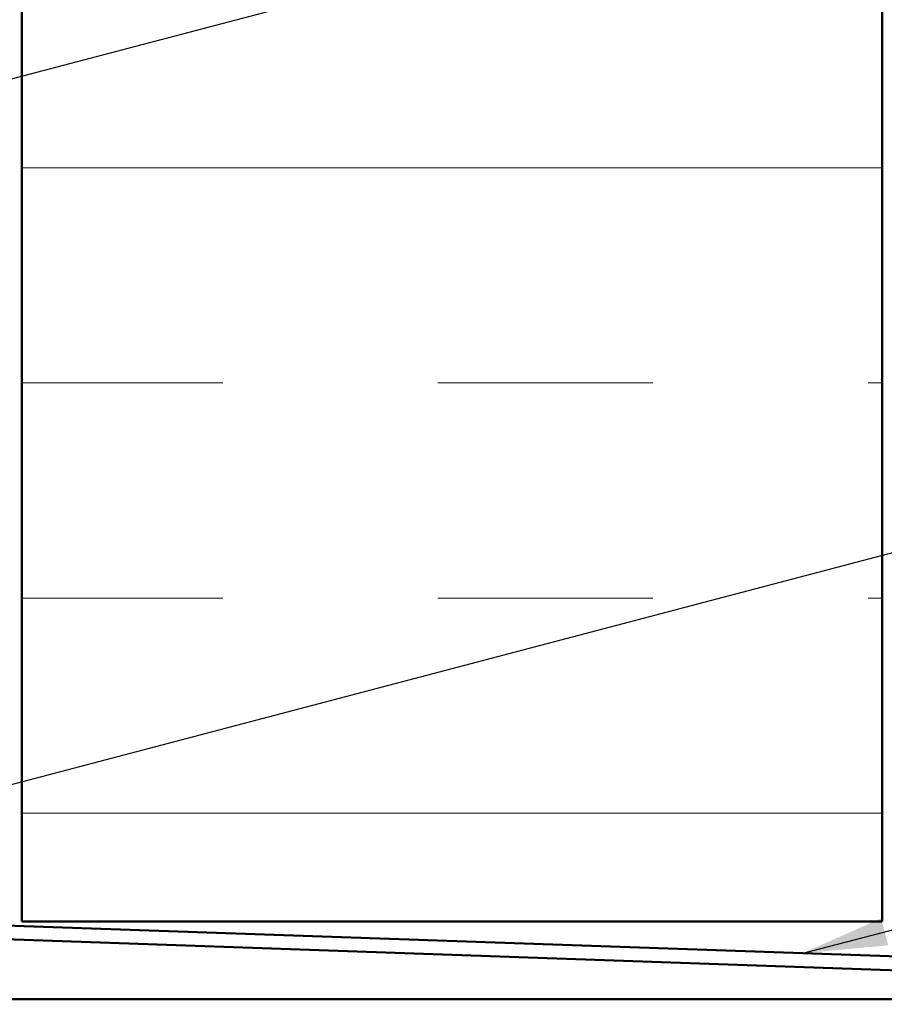
# Model space of a CAD drawing. Units: inches. Extents: x 0.6 to 33.4, y 0.6 to 21.4.
# Drawn here: x 9 to 11, y 7.1 to 9.3 of the extents above; entities that cross this region are included whole.
import ezdxf

# ---------------------------------------------------------------- set-up
doc = ezdxf.new("R2010")
doc.units = ezdxf.units.IN
doc.header["$LTSCALE"] = 2
doc.header["$MEASUREMENT"] = 0
for name, color, linetype, lineweight in [('Hatch (ANSI)', 7, 'Continuous', 18), ('Symbol (ANSI)', 7, 'Continuous', 25), ('Visible (ANSI)', 7, 'Continuous', 50)]:
    doc.layers.add(name, color=color, linetype=linetype, lineweight=lineweight)
doc.styles.add('Note Text (ANSI)', font='tahoma.ttf')
doc.dimstyles.new('Default (ANSI)$7', dxfattribs={"dimscale": 2, "dimtxt": 0.12, "dimasz": 0.098425, "dimexe": 0.125, "dimexo": 0.0625, "dimgap": 0.031496, "dimtad": 0, "dimtih": 1, "dimtoh": 1, "dimrnd": 1e-08, "dimzin": 4, "dimdsep": 46, "dimtxsty": 'Note Text (ANSI)', "dimcen": 0.09, "dimdle": 0.393701, "dimclrd": 256, "dimclre": 256, "dimclrt": 256, "dimadec": 0, "dimazin": 1, "dimtfac": 1, "dimtofl": 0, "dimtmove": 0, "dimatfit": 3, "dimfxl": 1, "dimtolj": 1, "dimtzin": 4, "dimlwd": -1, "dimlwe": -1, "dimarcsym": 0})

msp = doc.modelspace()

# ---------------------------------------------------------------- hatches: boundary and pattern name
at = {"layer": 'Hatch (ANSI)', "true_color": 0x0080ff}
h = msp.add_hatch(dxfattribs=at)
h.set_pattern_fill('INSUL', color=150, scale=4, style=0)
h.paths.add_polyline_path([(11.03387, 18.36723), (11.03387, 7.24891), (9.03387, 7.24891), (9.03387, 18.36723)])

# ---------------------------------------------------------------- linework, layer by layer
at = {"layer": 'Visible (ANSI)', "color": 150, "true_color": 0x0080ff}
for p, q in [((9.03387, 18.36723), (9.03387, 7.24891)), ((11.03387, 7.24891), (11.03387, 18.36723)), ((9.03387, 7.24891), (11.03387, 7.24891))]:
    msp.add_line(p, q, dxfattribs=at)
at = {"layer": 'Visible (ANSI)', "color": 1, "true_color": 0xff0000}
for p, q in [((13.33325, 7.08877), (8.89775, 7.24366)), ((8.89664, 7.21168), (13.33213, 7.05679))]:
    msp.add_line(p, q, dxfattribs=at)
at = {"layer": 'Visible (ANSI)', "color": 8, "true_color": 0x808080}
msp.add_line((1.33987, 7.06891), (11.33987, 7.06891), dxfattribs=at)

# ---------------------------------------------------------------- leaders
at = {"layer": 'Symbol (ANSI)', "annotation_type": 0, "has_hookline": 1, "hookline_direction": 0}
for points, text_width in [([(8.57996, 9.09474), (15.97815, 11.04121)], 4.22893), ([(8.13987, 7.33855), (15.97501, 9.40211)], 1.50496), ([(10.84915, 7.17552), (15.99622, 8.5188)], 2.8721)]:
    msp.add_leader(points, dimstyle='Default (ANSI)$7', override={"dimtad": 0}, dxfattribs=dict(at, text_width=text_width))

doc.saveas('drawing.dxf')
